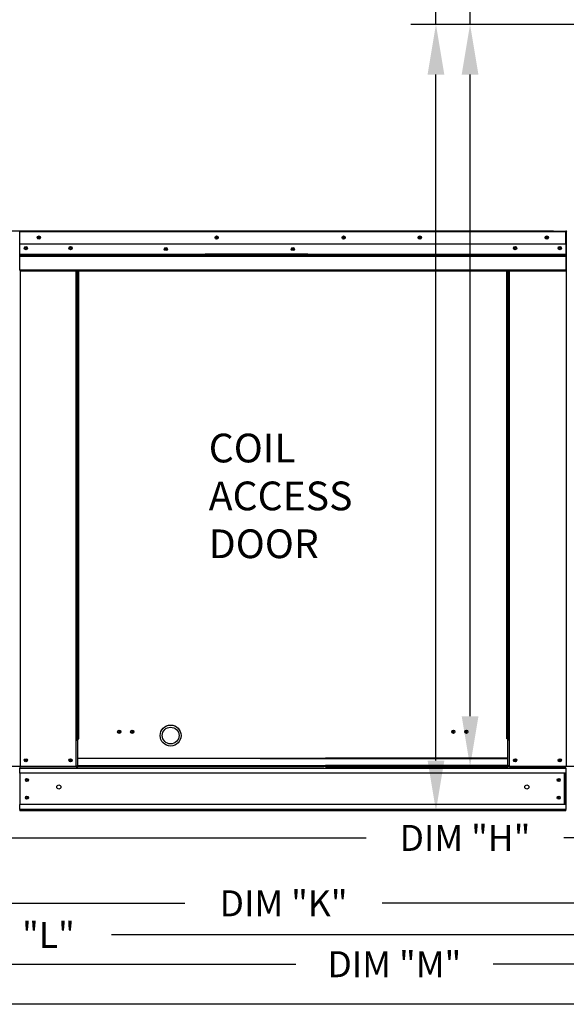
# Model space of a CAD drawing. Extents: x -3 to 2261, y -225 to 351.
# Drawn here: x 64 to 97, y -110 to -52 of the extents above; entities that cross this region are included whole.
import ezdxf

# ---------------------------------------------------------------- set-up
doc = ezdxf.new("R2010")
doc.units = 0
doc.header["$LTSCALE"] = 4
doc.header["$MEASUREMENT"] = 0
doc.layers.get('0').update_dxf_attribs({"linetype": 'CONTINUOUS'})
doc.layers.get('Defpoints').update_dxf_attribs({"linetype": 'CONTINUOUS'})
doc.styles.get("Standard").update_dxf_attribs({"font": 'TXT.shx', "height": 1.55})
doc.dimstyles.new('MOD', dxfattribs={"dimscale": 1.5, "dimtxt": 1.2, "dimasz": 2, "dimexe": 1, "dimexo": 0.5, "dimgap": 1, "dimtad": 0, "dimtih": 1, "dimtoh": 1, "dimzin": 0, "dimdsep": 46, "dimtxsty": 'Standard', "dimcen": 0.09, "dimadec": 0, "dimazin": 0, "dimtfac": 1, "dimtofl": 0, "dimtmove": 0, "dimatfit": 3, "dimfxl": 1, "dimtolj": 1, "dimtzin": 0, "dimarcsym": 0})

# ---------------------------------------------------------------- blocks, each defined once
blk = doc.blocks.new('*D18')
at = {"color": 0, "lineweight": -2, "transparency": 16777216}
for p, q in [((43.308, -64.33), (43.308, -61.33)), ((43.308, -61.33), (46.308, -61.33)), ((96.211, -64.33), (41.808, -64.33)), ((43.308, -93.299), (43.308, -67.33)), ((155.607, -96.299), (41.808, -96.299))]:
    blk.add_line(p, q, dxfattribs=at)
at = {"color": 0, "transparency": 16777216}
for points in [[(42.808, -67.33), (43.808, -67.33), (43.308, -64.33)], [(42.808, -93.299), (43.808, -93.299), (43.308, -96.299)]]:
    blk.add_solid(points, dxfattribs=at)
at = {"layer": 'Defpoints', "color": 0, "transparency": 16777216}
for p in [(43.308, -64.33), (96.961, -64.33), (156.357, -96.299)]:
    blk.add_point(p, dxfattribs=at)
at = {"color": 0, "transparency": 16777216, "insert": (52.2, -61.33), "char_height": 1.55, "attachment_point": 5}
blk.add_mtext('\\A1;DIM "D"', dxfattribs=at)
blk = doc.blocks.new('*D14')
at = {"color": 0, "lineweight": -2, "transparency": 16777216}
for p, q in [((18.006, -99.345), (18.006, -109.604)), ((155.446, -99.697), (155.446, -109.604)), ((21.006, -108.104), (80.834, -108.104)), ((152.446, -108.104), (92.618, -108.104))]:
    blk.add_line(p, q, dxfattribs=at)
at = {"color": 0, "transparency": 16777216}
for points in [[(21.006, -107.604), (21.006, -108.604), (18.006, -108.104)], [(152.446, -107.604), (152.446, -108.604), (155.446, -108.104)]]:
    blk.add_solid(points, dxfattribs=at)
at = {"layer": 'Defpoints', "color": 0, "transparency": 16777216}
for p in [(18.006, -98.595), (155.446, -98.947), (155.446, -108.104)]:
    blk.add_point(p, dxfattribs=at)
at = {"color": 0, "transparency": 16777216, "insert": (86.726, -108.104), "char_height": 1.55, "attachment_point": 5}
blk.add_mtext('\\A1;DIM "M"', dxfattribs=at)
blk = doc.blocks.new('*D13')
at = {"color": 0, "lineweight": -2, "transparency": 16777216}
for p, q in [((18.006, -99.345), (18.006, -107.854)), ((109.879, -99.698), (109.879, -107.854)), ((21.006, -106.354), (58.051, -106.354)), ((106.879, -106.354), (69.834, -106.354))]:
    blk.add_line(p, q, dxfattribs=at)
at = {"color": 0, "transparency": 16777216}
for points in [[(21.006, -105.854), (21.006, -106.854), (18.006, -106.354)], [(106.879, -105.854), (106.879, -106.854), (109.879, -106.354)]]:
    blk.add_solid(points, dxfattribs=at)
at = {"layer": 'Defpoints', "color": 0, "transparency": 16777216}
for p in [(18.006, -98.595), (109.879, -98.948), (109.879, -106.354)]:
    blk.add_point(p, dxfattribs=at)
at = {"color": 0, "transparency": 16777216, "insert": (63.943, -106.354), "char_height": 1.55, "attachment_point": 5}
blk.add_mtext('\\A1;DIM "L"', dxfattribs=at)
blk = doc.blocks.new('*D12')
at = {"color": 0, "lineweight": -2, "transparency": 16777216}
for p, q in [((109.879, -99.698), (109.879, -105.969)), ((50.346, -102.674), (50.346, -105.969)), ((53.346, -104.469), (74.221, -104.469)), ((106.879, -104.469), (86.004, -104.469))]:
    blk.add_line(p, q, dxfattribs=at)
at = {"color": 0, "transparency": 16777216}
for points in [[(53.346, -103.969), (53.346, -104.969), (50.346, -104.469)], [(106.879, -103.969), (106.879, -104.969), (109.879, -104.469)]]:
    blk.add_solid(points, dxfattribs=at)
at = {"layer": 'Defpoints', "color": 0, "transparency": 16777216}
for p in [(109.879, -98.948), (50.346, -101.924), (109.879, -104.469)]:
    blk.add_point(p, dxfattribs=at)
at = {"color": 0, "transparency": 16777216, "insert": (80.112, -104.469), "char_height": 1.55, "attachment_point": 5}
blk.add_mtext('\\A1;DIM "K"', dxfattribs=at)
blk = doc.blocks.new('*D9')
at = {"color": 0, "lineweight": -2, "transparency": 16777216}
for p, q in [((127.817, -93.962), (127.817, -102.065)), ((49.299, -99.697), (49.299, -102.065)), ((52.299, -100.565), (85.048, -100.565)), ((124.817, -100.565), (96.831, -100.565))]:
    blk.add_line(p, q, dxfattribs=at)
at = {"color": 0, "transparency": 16777216}
for points in [[(52.299, -100.065), (52.299, -101.065), (49.299, -100.565)], [(124.817, -100.065), (124.817, -101.065), (127.817, -100.565)]]:
    blk.add_solid(points, dxfattribs=at)
at = {"layer": 'Defpoints', "color": 0, "transparency": 16777216}
for p in [(127.817, -93.212), (49.299, -98.947), (127.817, -100.565)]:
    blk.add_point(p, dxfattribs=at)
at = {"color": 0, "transparency": 16777216, "insert": (90.94, -100.565), "char_height": 1.55, "attachment_point": 5}
blk.add_mtext('\\A1;DIM "H"', dxfattribs=at)
blk = doc.blocks.new('*D4')
at = {"color": 0, "lineweight": -2, "transparency": 16777216}
for p, q in [((63.616, -64.33), (44.563, -64.33)), ((46.063, -67.33), (46.063, -77.896)), ((46.063, -95.947), (46.063, -85.03)), ((48.549, -98.947), (44.563, -98.947))]:
    blk.add_line(p, q, dxfattribs=at)
at = {"color": 0, "transparency": 16777216}
for points in [[(45.563, -67.33), (46.563, -67.33), (46.063, -64.33)], [(45.563, -95.947), (46.563, -95.947), (46.063, -98.947)]]:
    blk.add_solid(points, dxfattribs=at)
at = {"layer": 'Defpoints', "color": 0, "transparency": 16777216}
for p in [(46.063, -64.33), (64.366, -64.33), (49.299, -98.947)]:
    blk.add_point(p, dxfattribs=at)
at = {"color": 0, "transparency": 16777216, "insert": (46.063, -81.463), "char_height": 1.55, "attachment_point": 5}
blk.add_mtext('\\A1;DIM\\P"C"', dxfattribs=at)
blk = doc.blocks.new('*D21')
at = {"color": 0, "lineweight": -2, "transparency": 16777216}
for p, q in [((89.205, -51.989), (89.205, -45.229)), ((89.205, -45.229), (92.205, -45.229)), ((101.793, -51.989), (87.705, -51.989)), ((89.205, -95.944), (89.205, -54.989)), ((96.287, -98.944), (87.705, -98.944))]:
    blk.add_line(p, q, dxfattribs=at)
at = {"color": 0, "transparency": 16777216}
for points in [[(88.705, -54.989), (89.705, -54.989), (89.205, -51.989)], [(88.705, -95.944), (89.705, -95.944), (89.205, -98.944)]]:
    blk.add_solid(points, dxfattribs=at)
at = {"layer": 'Defpoints', "color": 0, "transparency": 16777216}
for p in [(102.543, -51.989), (89.205, -98.944), (97.037, -98.944)]:
    blk.add_point(p, dxfattribs=at)
at = {"color": 0, "transparency": 16777216, "insert": (98.871, -45.229), "char_height": 1.55, "attachment_point": 5}
blk.add_mtext('\\A1;DIM "DD"', dxfattribs=at)
blk = doc.blocks.new('*D20')
at = {"color": 0, "lineweight": -2, "transparency": 16777216}
for p, q in [((91.242, -51.989), (91.242, -47.596)), ((91.242, -47.596), (94.242, -47.596)), ((103.83, -51.989), (89.742, -51.989)), ((91.242, -93.297), (91.242, -54.989)), ((96.589, -96.297), (89.742, -96.297))]:
    blk.add_line(p, q, dxfattribs=at)
at = {"color": 0, "transparency": 16777216}
for points in [[(90.742, -54.989), (91.742, -54.989), (91.242, -51.989)], [(90.742, -93.297), (91.742, -93.297), (91.242, -96.297)]]:
    blk.add_solid(points, dxfattribs=at)
at = {"layer": 'Defpoints', "color": 0, "transparency": 16777216}
for p in [(104.58, -51.989), (91.242, -96.297), (97.339, -96.297)]:
    blk.add_point(p, dxfattribs=at)
at = {"color": 0, "transparency": 16777216, "insert": (100.909, -47.596), "char_height": 1.55, "attachment_point": 5}
blk.add_mtext('\\A1;DIM "EE"', dxfattribs=at)

msp = doc.modelspace()

# ---------------------------------------------------------------- linework, layer by layer
at = {"color": 7, "linetype": 'Continuous'}
for p, q in [((64.366, -64.386), (64.341, -64.386)), ((64.365, -64.358), (64.365, -64.33)), ((64.366, -64.33), (64.365, -64.33)), ((64.366, -64.358), (64.365, -64.358)), ((64.366, -64.33), (96.96, -64.33)), ((64.366, -64.336), (64.366, -64.33)), ((64.366, -64.336), (64.366, -64.382)), ((96.96, -64.382), (64.366, -64.382)), ((64.366, -65.106), (64.366, -64.382)), ((96.96, -64.336), (96.96, -64.33)), ((96.961, -64.33), (96.96, -64.33)), ((96.96, -64.382), (96.96, -64.336)), ((96.961, -64.358), (96.96, -64.358)), ((96.96, -65.106), (96.96, -64.382)), ((96.985, -64.386), (96.96, -64.386)), ((96.961, -64.358), (96.961, -64.33)), ((96.96, -65.106), (64.366, -65.106)), ((64.369, -65.711), (64.369, -65.106)), ((96.957, -65.106), (96.957, -65.711)), ((64.369, -65.711), (96.957, -65.711)), ((64.369, -65.735), (64.369, -65.711)), ((64.369, -65.735), (96.957, -65.735)), ((64.369, -65.771), (64.369, -65.735)), ((96.957, -65.771), (64.369, -65.771)), ((64.369, -65.823), (64.369, -65.771)), ((64.369, -65.823), (96.957, -65.823)), ((64.369, -66.648), (64.369, -65.823)), ((81.56, -65.703), (75.438, -65.703)), ((81.56, -65.785), (75.438, -65.785)), ((96.957, -65.711), (96.957, -65.735)), ((96.957, -65.735), (96.957, -65.771)), ((96.957, -65.771), (96.957, -65.823)), ((96.957, -65.823), (96.957, -66.648)), ((64.369, -66.648), (96.957, -66.648)), ((64.369, -66.648), (64.369, -66.7)), ((64.369, -66.7), (96.957, -66.7)), ((64.393, -66.7), (64.393, -96.319)), ((67.732, -94.65), (67.732, -66.7)), ((67.784, -94.65), (67.784, -66.7)), ((67.808, -94.65), (67.808, -66.7)), ((67.832, -94.65), (67.832, -66.7)), ((67.884, -94.65), (67.884, -66.7)), ((93.441, -94.65), (93.441, -66.7)), ((93.493, -94.65), (93.493, -66.7)), ((93.518, -94.65), (93.518, -66.7)), ((93.542, -94.65), (93.542, -66.7)), ((93.594, -94.65), (93.594, -66.7)), ((96.957, -66.7), (96.957, -66.648)), ((67.732, -96.319), (67.732, -94.65)), ((67.784, -94.65), (67.732, -94.65)), ((67.832, -94.678), (67.732, -94.678)), ((67.732, -94.73), (67.832, -94.73)), ((67.832, -94.65), (67.784, -94.65)), ((67.832, -95.81), (67.832, -94.65)), ((67.832, -94.65), (67.884, -94.65)), ((93.493, -94.65), (93.441, -94.65)), ((93.493, -94.65), (93.542, -94.65)), ((93.493, -95.81), (93.493, -94.65)), ((93.493, -94.678), (93.594, -94.678)), ((93.594, -94.73), (93.493, -94.73)), ((93.542, -94.65), (93.594, -94.65)), ((93.594, -96.319), (93.594, -94.65)), ((67.832, -95.81), (82.614, -95.81)), ((67.832, -95.826), (67.832, -95.81)), ((93.493, -95.81), (82.614, -95.81)), ((93.493, -95.826), (93.493, -95.81)), ((64.341, -96.319), (64.393, -96.319)), ((64.369, -96.319), (64.369, -96.401)), ((64.369, -96.401), (96.957, -96.401)), ((64.369, -96.707), (64.369, -96.401)), ((82.514, -96.319), (64.393, -96.319)), ((67.732, -96.267), (67.832, -96.267)), ((67.732, -96.319), (67.832, -96.319)), ((78.711, -95.826), (67.832, -95.826)), ((67.832, -96.234), (67.832, -95.826)), ((67.832, -96.234), (82.614, -96.234)), ((67.832, -96.234), (67.832, -96.319)), ((78.711, -96.319), (67.832, -96.319)), ((78.711, -95.826), (93.493, -95.826)), ((93.493, -96.234), (82.614, -96.234)), ((82.614, -96.319), (93.493, -96.319)), ((93.493, -96.234), (93.493, -95.826)), ((93.493, -96.234), (93.493, -96.319)), ((93.594, -96.267), (93.493, -96.267)), ((93.594, -96.319), (93.493, -96.319)), ((93.594, -96.319), (96.933, -96.319)), ((96.929, -96.319), (96.981, -96.319)), ((96.933, -96.319), (96.985, -96.319)), ((96.933, -96.326), (96.981, -96.326)), ((96.937, -96.326), (96.984, -96.326)), ((96.957, -96.401), (96.957, -98.559)), ((64.369, -96.683), (64.369, -98.59)), ((96.957, -96.707), (64.369, -96.707)), ((64.369, -96.707), (64.369, -98.559)), ((96.875, -98.559), (96.875, -96.707)), ((96.899, -96.707), (96.899, -98.559)), ((96.957, -98.559), (64.369, -98.559)), ((64.369, -98.865), (64.369, -98.559)), ((96.957, -98.559), (96.957, -98.865)), ((96.957, -98.865), (64.369, -98.865)), ((64.369, -98.865), (64.369, -98.947)), ((96.957, -98.947), (64.369, -98.947)), ((96.957, -98.947), (96.957, -98.865))]:
    msp.add_line(p, q, dxfattribs=at)
for p, q in [((96.985, -64.386), (96.984, -96.326)), ((109.845, -110.497), (50.38, -110.498))]:
    msp.add_line(p, q)
for centre, radius in [((65.505, -64.718), 0.097), ((76.116, -64.718), 0.097), ((83.695, -64.718), 0.097), ((88.242, -64.718), 0.097), ((95.821, -64.718), 0.097), ((64.729, -65.345), 0.097), ((65.505, -64.718), 0.0504), ((67.396, -65.345), 0.097), ((76.116, -64.718), 0.0504), ((83.695, -64.718), 0.0504), ((88.242, -64.718), 0.0504), ((93.93, -65.345), 0.097), ((95.821, -64.718), 0.0504), ((96.597, -65.345), 0.097), ((64.729, -65.345), 0.0504), ((67.396, -65.345), 0.0504), ((73.084, -65.404), 0.097), ((73.084, -65.404), 0.0504), ((80.663, -65.404), 0.097), ((80.663, -65.404), 0.0504), ((93.93, -65.345), 0.0504), ((96.597, -65.345), 0.0504), ((70.306, -94.228), 0.097), ((70.306, -94.228), 0.0504), ((71.082, -94.228), 0.097), ((71.082, -94.228), 0.0504), ((90.244, -94.228), 0.097), ((90.244, -94.228), 0.0504), ((91.02, -94.228), 0.097), ((91.02, -94.228), 0.0504), ((64.729, -95.931), 0.097), ((64.729, -95.931), 0.0504), ((67.396, -95.931), 0.097), ((67.396, -95.931), 0.0504), ((93.93, -95.931), 0.097), ((93.93, -95.931), 0.0504), ((96.597, -95.931), 0.097), ((96.597, -95.931), 0.0504), ((64.796, -97.104), 0.097), ((64.796, -97.104), 0.0504), ((66.696, -97.524), 0.121), ((94.629, -97.524), 0.121), ((96.53, -97.104), 0.097), ((96.53, -97.104), 0.0504), ((64.796, -98.162), 0.097), ((64.796, -98.162), 0.0504), ((96.53, -98.162), 0.097), ((96.53, -98.162), 0.0504)]:
    msp.add_circle(centre, radius, dxfattribs=at)
for radius in [0.625, 0.5]:
    msp.add_circle((73.37, -94.452), radius)
for centre, radius, start, end in [((64.365, -64.382), 0.052, 90, 180), ((64.365, -64.382), 0.0241, 90, 180), ((96.961, -64.382), 0.052, 0, 90), ((96.961, -64.382), 0.0241, 0, 90)]:
    msp.add_arc(centre, radius, start, end, dxfattribs=at)

# ---------------------------------------------------------------- texts
at = {"insert": (75.645, -76.428), "char_height": 1.7152, "attachment_point": 1}
msp.add_mtext('COIL\\PACCESS\\PDOOR', dxfattribs=at)

# ---------------------------------------------------------------- dimensions: what is measured, and where the dimension line sits
at = {"color": 7}
for base, p1, p2, text, picture, middle in [((89.205, -98.944), (102.543, -51.989), (97.037, -98.944), 'DIM "DD"', '*D21', (98.871, -45.229)), ((91.242, -96.297), (104.58, -51.989), (97.339, -96.297), 'DIM "EE"', '*D20', (100.909, -47.596))]:
    dim = msp.add_linear_dim(base=base, p1=p1, p2=p2, angle=90, text=text, dimstyle='MOD', dxfattribs=at)
    dim.commit()
    dim.dimension.update_dxf_attribs({"geometry": picture, "text_midpoint": middle, "dimtype": 160})
for base, p1, p2, text, picture, middle in [((43.308, -64.33), (156.357, -96.299), (96.961, -64.33), 'DIM "D"', '*D18', (52.2, -61.33)), ((46.063, -64.33), (49.299, -98.947), (64.366, -64.33), 'DIM\\P"C"', '*D4', (46.063, -81.463))]:
    dim = msp.add_linear_dim(base=base, p1=p1, p2=p2, angle=90, text=text, dimstyle='MOD')
    dim.commit()
    dim.dimension.update_dxf_attribs({"geometry": picture, "text_midpoint": middle, "dimtype": 160})
dim = msp.add_linear_dim(base=(127.817, -100.565), p1=(49.299, -98.947), p2=(127.817, -93.212), text='DIM "H"', dimstyle='MOD')
dim.commit()
dim.dimension.update_dxf_attribs({"geometry": '*D9', "text_midpoint": (90.94, -100.565), "dimtype": 160})
for base, p1, p2, text, picture, middle in [((155.446, -108.104), (18.006, -98.595), (155.446, -98.947), 'DIM "M"', '*D14', (86.726, -108.104)), ((109.879, -106.354), (18.006, -98.595), (109.879, -98.948), 'DIM "L"', '*D13', (63.943, -106.354)), ((109.879, -104.469), (50.346, -101.924), (109.879, -98.948), 'DIM "K"', '*D12', (80.112, -104.469))]:
    dim = msp.add_linear_dim(base=base, p1=p1, p2=p2, text=text, dimstyle='MOD')
    dim.commit()
    dim.dimension.update_dxf_attribs({"geometry": picture, "text_midpoint": middle})

doc.saveas('drawing.dxf')
